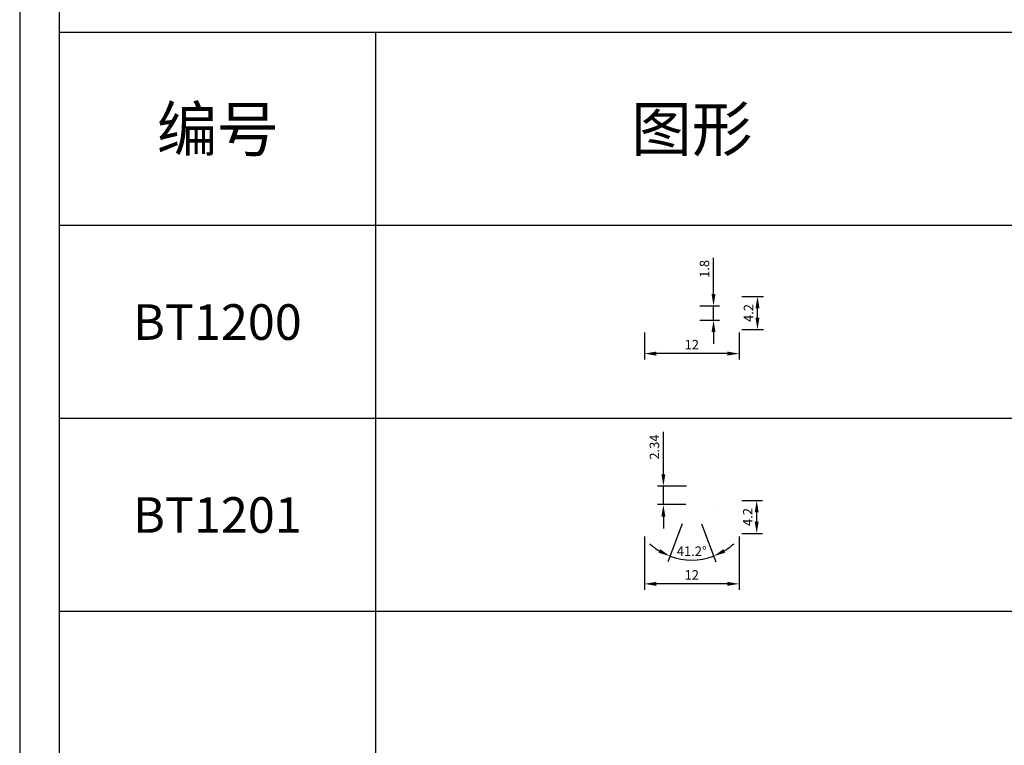
# Model space of a CAD drawing. Units: millimetres. Extents: x 1939 to 288836, y 1054 to 66436.
# Drawn here: x 2181 to 2305, y 2463 to 2555 of the extents above; entities that cross this region are included whole.
import ezdxf

# ---------------------------------------------------------------- set-up
doc = ezdxf.new("R2010")
doc.units = ezdxf.units.MM
doc.header["$PDMODE"] = 3
doc.layers.add('DIMENSION', color=7, linetype='Continuous')
doc.layers.add('边框', color=7, linetype='Continuous')
doc.layers.add('产品型号', color=30, linetype='Continuous', lineweight=18)
doc.styles.get("Standard").update_dxf_attribs({"font": 'arial.ttf'})
doc.styles.add('宋体', font='txt')
doc.dimstyles.new('1-1', dxfattribs={"dimscale": 0.6, "dimtxt": 2.5, "dimasz": 2.5, "dimexe": 1.25, "dimexo": 1.25, "dimtad": 1, "dimdsep": 46, "dimtxsty": 'Standard', "dimcen": 2.5, "dimadec": 1, "dimazin": 0, "dimtfac": 1, "dimtmove": 0, "dimatfit": 3, "dimfxl": 1, "dimarcsym": 0})

# ---------------------------------------------------------------- blocks, each defined once
blk = doc.blocks.new('*D1137')
at = {"color": 0, "linetype": 'ByBlock', "lineweight": -2, "transparency": 16777216}
for p, q in [((2259.72, 2515.5), (2259.72, 2512.06)), ((2271.72, 2515.5), (2271.72, 2512.06)), ((2270.22, 2512.81), (2261.22, 2512.81))]:
    blk.add_line(p, q, dxfattribs=at)
at = {"color": 0, "transparency": 16777216}
for points in [[(2261.22, 2513.06), (2261.22, 2512.56), (2259.72, 2512.81)], [(2270.22, 2513.06), (2270.22, 2512.56), (2271.72, 2512.81)]]:
    blk.add_solid(points, dxfattribs=at)
at = {"layer": 'Defpoints', "color": 0, "transparency": 16777216}
for p in [(2259.72, 2516.25), (2271.72, 2516.25), (2259.72, 2512.81)]:
    blk.add_point(p, dxfattribs=at)
at = {"color": 0, "transparency": 16777216, "insert": (2265.72, 2513.79), "char_height": 1.2, "attachment_point": 5}
blk.add_mtext('12', dxfattribs=at)
blk = doc.blocks.new('*D1138')
at = {"color": 0, "linetype": 'ByBlock', "lineweight": -2, "transparency": 16777216}
for p, q in [((2268.47, 2520.35), (2268.47, 2524.94)), ((2266.72, 2518.85), (2269.22, 2518.85)), ((2268.47, 2517.05), (2268.47, 2518.85)), ((2266.72, 2517.05), (2269.22, 2517.05)), ((2268.47, 2515.55), (2268.47, 2514.05))]:
    blk.add_line(p, q, dxfattribs=at)
at = {"color": 0, "transparency": 16777216}
for points in [[(2268.22, 2520.35), (2268.72, 2520.35), (2268.47, 2518.85)], [(2268.22, 2515.55), (2268.72, 2515.55), (2268.47, 2517.05)]]:
    blk.add_solid(points, dxfattribs=at)
at = {"layer": 'Defpoints', "color": 0, "transparency": 16777216}
for p in [(2265.97, 2518.85), (2268.47, 2518.85), (2265.97, 2517.05)]:
    blk.add_point(p, dxfattribs=at)
at = {"color": 0, "transparency": 16777216, "insert": (2267.48, 2523.52), "char_height": 1.2, "attachment_point": 5, "rotation": 90}
blk.add_mtext('1.8', dxfattribs=at)
blk = doc.blocks.new('*D1139')
at = {"color": 0, "linetype": 'ByBlock', "lineweight": -2, "transparency": 16777216}
for p, q in [((2272.07, 2520.05), (2274.78, 2520.05)), ((2274.03, 2517.35), (2274.03, 2518.55)), ((2272.07, 2515.85), (2274.78, 2515.85))]:
    blk.add_line(p, q, dxfattribs=at)
at = {"color": 0, "transparency": 16777216}
for points in [[(2273.78, 2518.55), (2274.28, 2518.55), (2274.03, 2520.05)], [(2273.78, 2517.35), (2274.28, 2517.35), (2274.03, 2515.85)]]:
    blk.add_solid(points, dxfattribs=at)
at = {"layer": 'Defpoints', "color": 0, "transparency": 16777216}
for p in [(2271.32, 2520.05), (2274.03, 2520.05), (2271.32, 2515.85)]:
    blk.add_point(p, dxfattribs=at)
at = {"color": 0, "transparency": 16777216, "insert": (2273.05, 2517.95), "char_height": 1.2, "attachment_point": 5, "rotation": 90}
blk.add_mtext('4.2', dxfattribs=at)
blk = doc.blocks.new('*D1140')
at = {"color": 0, "linetype": 'ByBlock', "lineweight": -2, "transparency": 16777216}
for p, q in [((2259.72, 2489.7), (2259.72, 2482.94)), ((2271.72, 2489.7), (2271.72, 2482.94)), ((2270.22, 2483.69), (2261.22, 2483.69))]:
    blk.add_line(p, q, dxfattribs=at)
at = {"color": 0, "transparency": 16777216}
for points in [[(2261.22, 2483.94), (2261.22, 2483.44), (2259.72, 2483.69)], [(2270.22, 2483.94), (2270.22, 2483.44), (2271.72, 2483.69)]]:
    blk.add_solid(points, dxfattribs=at)
at = {"layer": 'Defpoints', "color": 0, "transparency": 16777216}
for p in [(2259.72, 2490.45), (2271.72, 2490.45), (2259.72, 2483.69)]:
    blk.add_point(p, dxfattribs=at)
at = {"color": 0, "transparency": 16777216, "insert": (2265.72, 2484.67), "char_height": 1.2, "attachment_point": 5}
blk.add_mtext('12', dxfattribs=at)
blk = doc.blocks.new('*D1141')
at = {"color": 0, "linetype": 'ByBlock', "lineweight": -2, "transparency": 16777216}
for p, q in [((2272.07, 2494.25), (2274.68, 2494.25)), ((2273.93, 2491.55), (2273.93, 2492.75)), ((2272.07, 2490.05), (2274.68, 2490.05))]:
    blk.add_line(p, q, dxfattribs=at)
at = {"color": 0, "transparency": 16777216}
for points in [[(2273.68, 2492.75), (2274.18, 2492.75), (2273.93, 2494.25)], [(2273.68, 2491.55), (2274.18, 2491.55), (2273.93, 2490.05)]]:
    blk.add_solid(points, dxfattribs=at)
at = {"layer": 'Defpoints', "color": 0, "transparency": 16777216}
for p in [(2271.32, 2494.25), (2273.93, 2494.25), (2271.32, 2490.05)]:
    blk.add_point(p, dxfattribs=at)
at = {"color": 0, "transparency": 16777216, "insert": (2272.95, 2492.15), "char_height": 1.2, "attachment_point": 5, "rotation": 90}
blk.add_mtext('4.2', dxfattribs=at)
blk = doc.blocks.new('*D1142')
at = {"color": 0, "linetype": 'ByBlock', "lineweight": -2, "transparency": 16777216}
for p, q in [((2264.5, 2491.29), (2262.7, 2486.49)), ((2266.94, 2491.29), (2268.75, 2486.49))]:
    blk.add_line(p, q, dxfattribs=at)
for start, end in [(227.4656, 238.4357), (301.5643, 312.5344), (249.4057, 290.5943)]:
    blk.add_arc((2265.72, 2494.54), 7.85, start, end, dxfattribs=at)
at = {"color": 0, "transparency": 16777216}
for points in [[(2261.73, 2488.08), (2261.51, 2487.63), (2262.96, 2487.19)], [(2269.94, 2487.63), (2269.72, 2488.08), (2268.48, 2487.19)]]:
    blk.add_solid(points, dxfattribs=at)
at = {"layer": 'Defpoints', "color": 0, "transparency": 16777216}
for p in [(2265.31, 2493.43), (2266.14, 2493.43), (2264.77, 2492), (2266.68, 2492), (2264.78, 2486.75)]:
    blk.add_point(p, dxfattribs=at)
at = {"color": 0, "transparency": 16777216, "insert": (2265.72, 2487.67), "char_height": 1.2, "attachment_point": 5}
blk.add_mtext('41.2°', dxfattribs=at)
blk = doc.blocks.new('*D1143')
at = {"color": 0, "linetype": 'ByBlock', "lineweight": -2, "transparency": 16777216}
for p, q in [((2262.13, 2497.55), (2262.13, 2502.93)), ((2265.07, 2496.05), (2261.38, 2496.05)), ((2262.13, 2493.71), (2262.13, 2496.05)), ((2264.97, 2493.71), (2261.38, 2493.71)), ((2262.13, 2492.21), (2262.13, 2490.71))]:
    blk.add_line(p, q, dxfattribs=at)
at = {"color": 0, "transparency": 16777216}
for points in [[(2261.88, 2497.55), (2262.38, 2497.55), (2262.13, 2496.05)], [(2261.88, 2492.21), (2262.38, 2492.21), (2262.13, 2493.71)]]:
    blk.add_solid(points, dxfattribs=at)
at = {"layer": 'Defpoints', "color": 0, "transparency": 16777216}
for p in [(2262.13, 2496.05), (2265.82, 2496.05), (2265.72, 2493.71)]:
    blk.add_point(p, dxfattribs=at)
at = {"color": 0, "transparency": 16777216, "insert": (2261.15, 2500.99), "char_height": 1.2, "attachment_point": 5, "rotation": 90}
blk.add_mtext('2.34', dxfattribs=at)

msp = doc.modelspace()

# ---------------------------------------------------------------- linework, layer by layer
at = {"layer": 'DIMENSION', "color": 0}
for p, q in [((2262.883, 2493.046), (2262.892, 2493.046)), ((2262.892, 2493.046), (2262.883, 2493.046)), ((2262.883, 2493.046), (2262.892, 2493.046)), ((2262.892, 2493.046), (2262.883, 2493.046)), ((2268.553, 2493.046), (2268.562, 2493.046)), ((2268.562, 2493.046), (2268.553, 2493.046)), ((2268.553, 2493.046), (2268.562, 2493.046)), ((2268.562, 2493.046), (2268.553, 2493.046))]:
    msp.add_line(p, q, dxfattribs=at)
at = {"layer": '边框', "color": 160}
for p, q in [((2185.723, 2578.182), (2185.723, 2309.398)), ((2385.723, 2553.402), (2185.723, 2553.402)), ((2225.723, 2553.402), (2225.723, 2309.398)), ((2385.723, 2529.002), (2185.723, 2529.002)), ((2385.723, 2504.602), (2185.723, 2504.602)), ((2385.723, 2480.202), (2185.723, 2480.202))]:
    msp.add_line(p, q, dxfattribs=at)
at = {"layer": '边框', "color": 30}
msp.add_lwpolyline([(2180.723, 2304.398), (2390.723, 2304.398), (2390.723, 2601.398), (2180.723, 2601.398)], close=True, dxfattribs=at)

# ---------------------------------------------------------------- texts
at = {"layer": '产品型号', "color": 7, "attachment_point": 5, "style": '宋体'}
for s, insert, char_height in [('{\\fSimSun|b0|i0|c134|p2;编号}', (2205.723, 2541.202), 5.614), ('{\\fSimSun|b0|i0|c134|p2;图形}', (2265.723, 2541.202), 5.614), ('{\\fSimSun|b0|i0|c134|p2;BT1200}', (2205.723, 2516.802), 4.5), ('{\\fSimSun|b0|i0|c134|p2;BT1201}', (2205.723, 2492.402), 4.5)]:
    msp.add_mtext_dynamic_manual_height_columns(s, width=24.86233, gutter_width=12.5, heights=[0], dxfattribs=dict(at, insert=insert, char_height=char_height))

# ---------------------------------------------------------------- dimensions: what is measured, and where the dimension line sits
at = {"color": 3}
for base, p1, p2, picture, middle in [((2268.473, 2518.854), (2265.968, 2517.054), (2265.968, 2518.854), '*D1138', (2268.473, 2523.525)), ((2262.135, 2496.046), (2265.723, 2493.707), (2265.825, 2496.046), '*D1143', (2262.135, 2500.987))]:
    dim = msp.add_linear_dim(base=base, p1=p1, p2=p2, angle=90, dimstyle='1-1', override={"dimtxt": 2, "dimfxl": 1.25, "dimarcsym": 1}, dxfattribs=at)
    dim.commit()
    dim.dimension.update_dxf_attribs({"geometry": picture, "text_midpoint": middle, "dimtype": 160})
for base, p1, p2, picture, middle in [((2274.031, 2520.054), (2271.323, 2515.854), (2271.323, 2520.054), '*D1139', (2273.054, 2517.954)), ((2273.931, 2494.246), (2271.323, 2490.046), (2271.323, 2494.246), '*D1141', (2272.953, 2492.146))]:
    dim = msp.add_linear_dim(base=base, p1=p1, p2=p2, angle=90, dimstyle='1-1', override={"dimtxt": 2, "dimfxl": 1.25, "dimarcsym": 1}, dxfattribs=at)
    dim.commit()
    dim.dimension.update_dxf_attribs({"geometry": picture, "text_midpoint": middle})
for base, p1, p2, picture, middle in [((2259.723, 2512.808), (2271.723, 2516.254), (2259.723, 2516.254), '*D1137', (2265.723, 2513.786)), ((2259.723, 2483.694), (2271.723, 2490.446), (2259.723, 2490.446), '*D1140', (2265.723, 2484.672))]:
    dim = msp.add_linear_dim(base=base, p1=p1, p2=p2, dimstyle='1-1', override={"dimtxt": 2, "dimfxl": 1.25, "dimarcsym": 1}, dxfattribs=at)
    dim.commit()
    dim.dimension.update_dxf_attribs({"geometry": picture, "text_midpoint": middle})
dim = msp.add_angular_dim_2l(base=(2264.785, 2486.746), line1=((2266.14, 2493.426), (2266.677, 2491.997)), line2=((2264.768, 2491.997), (2265.305, 2493.426)), dimstyle='1-1', override={"dimtxt": 2, "dimfxl": 1.25, "dimarcsym": 1}, dxfattribs=at)
dim.commit()
dim.dimension.update_dxf_attribs({"geometry": '*D1142', "text_midpoint": (2265.723, 2487.667)})

doc.saveas('drawing.dxf')
